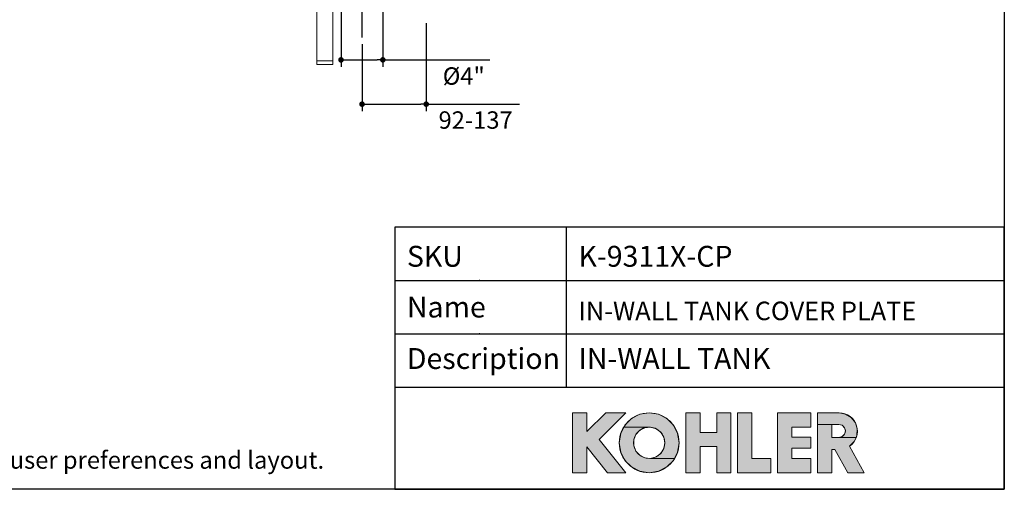
# Model space of a CAD drawing. Units: inches. Extents: x 72 to 9569, y -1199 to 1814.
# Drawn here: x 7448 to 9569, y -1199 to -187 of the extents above; entities that cross this region are included whole.
import ezdxf

# ---------------------------------------------------------------- set-up
doc = ezdxf.new("R2010")
doc.units = ezdxf.units.IN
doc.header["$MEASUREMENT"] = 0
doc.linetypes.add('CENTERX2', pattern=[101.6, 63.5, -12.7, 12.7, -12.7])
doc.layers.add('Dimensions', color=7, linetype='Continuous')
doc.layers.add('Title box', color=7, linetype='Continuous')
doc.styles.get("Standard").update_dxf_attribs({"font": 'helr45w_0.ttf'})
doc.dimstyles.get("Standard").update_dxf_attribs({"dimscale": 15, "dimtxt": 2.5, "dimasz": 0.8, "dimexe": 1, "dimexo": 1, "dimgap": 1, "dimtad": 2, "dimtih": 1, "dimtoh": 1, "dimdec": 0, "dimzin": 0, "dimdsep": 46, "dimtxsty": 'Standard', "dimblk": 'DOT', "dimcen": 2, "dimclrd": 1, "dimclre": 1, "dimclrt": 1, "dimadec": 0, "dimazin": 0, "dimtfac": 1, "dimtdec": 0, "dimtofl": 0, "dimtmove": 0, "dimatfit": 3, "dimfxl": 1, "dimtolj": 1, "dimtzin": 0, "dimarcsym": 0})

# ---------------------------------------------------------------- blocks, each defined once
blk = doc.blocks.new('_Dot')
at = {"color": 0, "linetype": 'ByBlock', "lineweight": -2}
blk.add_line((-0.5, 0), (-1, 0), dxfattribs=at)
at = {"color": 0, "linetype": 'ByBlock', "const_width": 0.5}
blk.add_lwpolyline([(-0.25, 0, 1), (0.25, 0, 1)], format="xyb", close=True, dxfattribs=at)
blk = doc.blocks.new('*D29')
at = {"layer": 'Defpoints', "color": 0, "transparency": 16777216}
for p in [(8323.5, -178.9), (8185.2, -224.8), (8323.5, -368.8)]:
    blk.add_point(p, dxfattribs=at)
at = {"layer": 'Dimensions', "color": 1, "lineweight": -2, "transparency": 16777216}
for p, q in [((8323.5, -193.9), (8323.5, -383.8)), ((8185.2, -239.8), (8185.2, -383.8)), ((8197.2, -368.8), (8311.5, -368.8)), ((8323.5, -368.8), (8524.3, -368.8))]:
    blk.add_line(p, q, dxfattribs=at)
at = {"layer": 'Dimensions', "color": 1, "lineweight": -2, "transparency": 16777216, "xscale": 12, "yscale": 12, "zscale": 12, "rotation": 180}
blk.add_blockref('_Dot', (8185.2, -368.8), dxfattribs=at)
at = {"layer": 'Dimensions', "color": 1, "lineweight": -2, "transparency": 16777216, "xscale": 12, "yscale": 12, "zscale": 12}
blk.add_blockref('_Dot', (8323.5, -368.8), dxfattribs=at)
at = {"layer": 'Dimensions', "color": 1, "transparency": 16777216, "insert": (8429.9, -403), "char_height": 37.5, "attachment_point": 5}
blk.add_mtext('\\A1;92-137', dxfattribs=at)
blk = doc.blocks.new('*D33')
at = {"layer": 'Defpoints', "color": 0, "transparency": 16777216}
for p in [(8139.9, -138.1), (8230, -138.1), (8230, -273.3)]:
    blk.add_point(p, dxfattribs=at)
at = {"layer": 'Dimensions', "color": 1, "lineweight": -2, "transparency": 16777216}
for p, q in [((8139.9, -153.1), (8139.9, -288.3)), ((8230, -153.1), (8230, -288.3)), ((8151.9, -273.3), (8218, -273.3)), ((8230, -273.3), (8460.5, -273.3))]:
    blk.add_line(p, q, dxfattribs=at)
at = {"layer": 'Dimensions', "color": 1, "lineweight": -2, "transparency": 16777216, "xscale": 12, "yscale": 12, "zscale": 12, "rotation": 180}
blk.add_blockref('_Dot', (8139.9, -273.3), dxfattribs=at)
at = {"layer": 'Dimensions', "color": 1, "lineweight": -2, "transparency": 16777216, "xscale": 12, "yscale": 12, "zscale": 12}
blk.add_blockref('_Dot', (8230, -273.3), dxfattribs=at)
at = {"layer": 'Dimensions', "color": 1, "transparency": 16777216, "insert": (8404.3, -308.1), "char_height": 37.5, "attachment_point": 5}
blk.add_mtext('\\A1;%%C4"', dxfattribs=at)

msp = doc.modelspace()

# ---------------------------------------------------------------- hatches: boundary and pattern name
at = {"layer": 'Title box', "lineweight": 13}
h = msp.add_hatch(color=250, dxfattribs=at)
h.dxf.hatch_style = 2
h.paths.add_polyline_path([(8669.6, -1163), (8638.9, -1163), (8638.9, -1034), (8669.6, -1034), (8669.6, -1074.5), (8710.2, -1034), (8753.6, -1034), (8696.3, -1091.3), (8753.6, -1163), (8714.3, -1163), (8669.6, -1107.3)])
h = msp.add_hatch(color=250, dxfattribs=at)
h.dxf.hatch_style = 2
h.paths.add_polyline_path([(8749.4, -1064.9), (8751.6, -1060.6), (8765.9, -1046.3), (8783.9, -1037.1), (8803.8, -1034), (8823.8, -1037.1), (8841.8, -1046.3), (8856, -1060.6), (8865.2, -1078.6), (8868.4, -1098.5), (8865.2, -1118.4), (8858.2, -1132.1), (8806.9, -1132.1), (8818.9, -1128.7), (8828.8, -1121.3), (8835.3, -1110.7), (8837.6, -1098.5), (8835.3, -1086.3), (8828.8, -1075.7), (8818.9, -1068.2), (8806.9, -1064.9)])
h = msp.add_hatch(color=250, dxfattribs=at)
h.dxf.hatch_style = 2
h.paths.add_polyline_path([(8913.4, -1163), (8882.7, -1163), (8882.7, -1034), (8913.4, -1034), (8913.4, -1076), (8949.3, -1076), (8949.3, -1034), (8980.1, -1034), (8980.1, -1163), (8949.3, -1163), (8949.3, -1106.7), (8913.4, -1106.7)])
h = msp.add_hatch(color=250, dxfattribs=at)
h.dxf.hatch_style = 2
h.paths.add_polyline_path([(9066.1, -1163), (8994.4, -1163), (8994.4, -1034), (9025.1, -1034), (9025.1, -1132.3), (9066.1, -1132.3)])
h = msp.add_hatch(color=250, dxfattribs=at)
h.dxf.hatch_style = 2
h.paths.add_polyline_path([(9152.1, -1163), (9080.4, -1163), (9080.4, -1034), (9152.1, -1034), (9152.1, -1064.7), (9111.2, -1064.7), (9111.2, -1086.7), (9152.1, -1086.7), (9152.1, -1110.3), (9111.2, -1110.3), (9111.2, -1132.3), (9152.1, -1132.3)])
h = msp.add_hatch(color=250, dxfattribs=at)
h.dxf.hatch_style = 2
h.paths.add_polyline_path([(9166.5, -1059), (9166.5, -1034), (9213.1, -1034), (9227.1, -1036.5), (9239.3, -1043.9), (9248.1, -1055.2), (9252.3, -1068.8), (9251.3, -1083), (9249.5, -1087.1), (9212.6, -1087.1), (9219.6, -1085.2), (9224.7, -1080.1), (9226.6, -1073), (9224.7, -1066), (9219.6, -1060.9), (9212.6, -1059), (9197.2, -1059)])
h = msp.add_hatch(color=250, dxfattribs=at)
h.dxf.hatch_style = 2
h.paths.add_polyline_path([(9266.9, -1163), (9231.7, -1163), (9203.9, -1112.8), (9197.2, -1112.8), (9197.2, -1163), (9166.5, -1163), (9166.5, -1059), (9197.2, -1059), (9197.2, -1087.1), (9212.6, -1087.1), (9249.5, -1087.1), (9245.4, -1096), (9235.2, -1106)])
h = msp.add_hatch(color=250, dxfattribs=at)
h.dxf.hatch_style = 2
h.paths.add_polyline_path([(8803.8, -1163), (8783.9, -1159.9), (8765.9, -1150.7), (8751.6, -1136.4), (8742.5, -1118.4), (8739.3, -1098.5), (8742.5, -1078.5), (8749.4, -1064.9), (8806.9, -1064.9), (8794.6, -1066), (8783.5, -1071.5), (8775.1, -1080.7), (8770.6, -1092.3), (8770.6, -1104.7), (8775.1, -1116.3), (8783.5, -1125.5), (8794.6, -1131), (8806.9, -1132.1), (8858.2, -1132.1), (8856, -1136.4), (8841.8, -1150.7), (8823.8, -1159.9)])

# ---------------------------------------------------------------- linework, layer by layer
at = {"color": 250, "lineweight": 18, "true_color": 0x1c1c1b}
for p, q in [((8088, -15.1), (8088, -283)), ((8122, -283), (8122, -15.1)), ((8088, -275.2), (8122, -275.2)), ((8088, -283), (8122, -283))]:
    msp.add_line(p, q, dxfattribs=at)
at = {"layer": 'Dimensions', "color": 4, "linetype": 'CENTERX2'}
msp.add_line((8185.2, -224.8), (8185.2, -71.8), dxfattribs=at)
at = {"layer": 'Title box'}
for p, q in [((8625.6, -978.9), (8625.6, -633.5)), ((8256.1, -748.6), (9569, -748.6)), ((8256.1, -863.8), (9569, -863.8)), ((8256.1, -978.9), (9569, -978.9))]:
    msp.add_line(p, q, dxfattribs=at)
for points in [[(5326.2, -1198.8), (5326.2, 1813.9), (9569, 1813.9), (9569, -1198.8)], [(8256.1, -1198.8), (9569, -1198.8), (9569, -633.5), (8256.1, -633.5)]]:
    msp.add_lwpolyline(points, close=True, dxfattribs=at)
at = {"layer": 'Title box', "color": 250, "lineweight": 13}
for points in [[(8638.9, -1163), (8638.9, -1034)], [(8638.9, -1034), (8669.6, -1034)], [(8669.6, -1163), (8638.9, -1163), (8638.9, -1034), (8669.6, -1034), (8669.6, -1074.5), (8710.2, -1034), (8753.6, -1034), (8696.3, -1091.3), (8753.6, -1163), (8714.3, -1163), (8669.6, -1107.3), (8669.6, -1163)], [(8669.6, -1163), (8638.9, -1163), (8638.9, -1034), (8669.6, -1034), (8669.6, -1074.5), (8710.2, -1034), (8753.6, -1034), (8696.3, -1091.3), (8753.6, -1163), (8714.3, -1163), (8669.6, -1107.3), (8669.6, -1163)], [(8638.9, -1034), (8669.6, -1034)], [(8638.9, -1163), (8638.9, -1034)], [(8710.2, -1034), (8669.6, -1074.5)], [(8669.6, -1034), (8669.6, -1074.5)], [(8669.6, -1034), (8669.6, -1074.5)], [(8710.2, -1034), (8669.6, -1074.5)], [(8753.6, -1034), (8696.3, -1091.3)], [(8753.6, -1034), (8696.3, -1091.3)], [(8710.2, -1034), (8753.6, -1034)], [(8710.2, -1034), (8753.6, -1034)], [(8749.4, -1064.9), (8751.6, -1060.6), (8765.9, -1046.3), (8783.9, -1037.1), (8803.8, -1034), (8823.8, -1037.1), (8841.8, -1046.3), (8856, -1060.6), (8865.2, -1078.6), (8868.4, -1098.5), (8865.2, -1118.4), (8858.2, -1132.1), (8806.9, -1132.1), (8818.9, -1128.7), (8828.8, -1121.3), (8835.3, -1110.7), (8837.6, -1098.5), (8835.3, -1086.3), (8828.8, -1075.7), (8818.9, -1068.2), (8806.9, -1064.9), (8749.4, -1064.9)], [(8749.4, -1064.9), (8751.6, -1060.6), (8765.9, -1046.3), (8783.9, -1037.1), (8803.8, -1034), (8823.8, -1037.1), (8841.8, -1046.3), (8856, -1060.6), (8865.2, -1078.6), (8868.4, -1098.5), (8865.2, -1118.4), (8858.2, -1132.1), (8806.9, -1132.1), (8818.9, -1128.7), (8828.8, -1121.3), (8835.3, -1110.7), (8837.6, -1098.5), (8835.3, -1086.3), (8828.8, -1075.7), (8818.9, -1068.2), (8806.9, -1064.9), (8749.4, -1064.9)], [(8882.7, -1034), (8882.7, -1163)], [(8882.7, -1034), (8913.4, -1034)], [(8913.4, -1163), (8882.7, -1163), (8882.7, -1034), (8913.4, -1034), (8913.4, -1076), (8949.3, -1076), (8949.3, -1034), (8980.1, -1034), (8980.1, -1163), (8949.3, -1163), (8949.3, -1106.7), (8913.4, -1106.7), (8913.4, -1163)], [(8913.4, -1163), (8882.7, -1163), (8882.7, -1034), (8913.4, -1034), (8913.4, -1076), (8949.3, -1076), (8949.3, -1034), (8980.1, -1034), (8980.1, -1163), (8949.3, -1163), (8949.3, -1106.7), (8913.4, -1106.7), (8913.4, -1163)], [(8882.7, -1034), (8913.4, -1034)], [(8882.7, -1034), (8882.7, -1163)], [(8913.4, -1076), (8913.4, -1034)], [(8913.4, -1076), (8913.4, -1034)], [(8949.3, -1076), (8949.3, -1034)], [(8949.3, -1034), (8980.1, -1034)], [(8949.3, -1034), (8980.1, -1034)], [(8949.3, -1076), (8949.3, -1034)], [(8980.1, -1034), (8980.1, -1163)], [(8980.1, -1034), (8980.1, -1163)], [(8994.4, -1034), (8994.4, -1163)], [(8994.4, -1034), (9025.1, -1034)], [(9066.1, -1163), (8994.4, -1163), (8994.4, -1034), (9025.1, -1034), (9025.1, -1132.3), (9066.1, -1132.3), (9066.1, -1163)], [(9066.1, -1163), (8994.4, -1163), (8994.4, -1034), (9025.1, -1034), (9025.1, -1132.3), (9066.1, -1132.3), (9066.1, -1163)], [(8994.4, -1034), (9025.1, -1034)], [(8994.4, -1034), (8994.4, -1163)], [(9025.1, -1132.3), (9025.1, -1034)], [(9025.1, -1132.3), (9025.1, -1034)], [(9080.4, -1034), (9080.4, -1163)], [(9080.4, -1034), (9152.1, -1034)], [(9152.1, -1163), (9080.4, -1163), (9080.4, -1034), (9152.1, -1034), (9152.1, -1064.7), (9111.2, -1064.7), (9111.2, -1086.7), (9152.1, -1086.7), (9152.1, -1110.3), (9111.2, -1110.3), (9111.2, -1132.3), (9152.1, -1132.3), (9152.1, -1163)], [(9152.1, -1163), (9080.4, -1163), (9080.4, -1034), (9152.1, -1034), (9152.1, -1064.7), (9111.2, -1064.7), (9111.2, -1086.7), (9152.1, -1086.7), (9152.1, -1110.3), (9111.2, -1110.3), (9111.2, -1132.3), (9152.1, -1132.3), (9152.1, -1163)], [(9080.4, -1034), (9152.1, -1034)], [(9080.4, -1034), (9080.4, -1163)], [(9152.1, -1064.7), (9152.1, -1034)], [(9152.1, -1064.7), (9152.1, -1034)], [(9166.5, -1163), (9166.5, -1034)], [(9213.1, -1034), (9166.5, -1034)], [(9166.5, -1059), (9166.5, -1034), (9213.1, -1034), (9227.1, -1036.5), (9239.3, -1043.9), (9248.1, -1055.2), (9252.3, -1068.8), (9251.3, -1083), (9249.5, -1087.1), (9212.6, -1087.1), (9219.6, -1085.2), (9224.7, -1080.1), (9226.6, -1073), (9224.7, -1066), (9219.6, -1060.9), (9212.6, -1059), (9197.2, -1059), (9166.5, -1059)], [(9166.5, -1059), (9166.5, -1034), (9213.1, -1034), (9227.1, -1036.5), (9239.3, -1043.9), (9248.1, -1055.2), (9252.3, -1068.8), (9251.3, -1083), (9249.5, -1087.1), (9212.6, -1087.1), (9219.6, -1085.2), (9224.7, -1080.1), (9226.6, -1073), (9224.7, -1066), (9219.6, -1060.9), (9212.6, -1059), (9197.2, -1059), (9166.5, -1059)], [(9213.1, -1034), (9166.5, -1034)], [(9166.5, -1163), (9166.5, -1034)], [(9266.9, -1163), (9231.7, -1163), (9203.9, -1112.8), (9197.2, -1112.8), (9197.2, -1163), (9166.5, -1163), (9166.5, -1059), (9197.2, -1059), (9197.2, -1087.1), (9212.6, -1087.1), (9249.5, -1087.1), (9245.4, -1096), (9235.2, -1106), (9266.9, -1163)], [(9266.9, -1163), (9231.7, -1163), (9203.9, -1112.8), (9197.2, -1112.8), (9197.2, -1163), (9166.5, -1163), (9166.5, -1059), (9197.2, -1059), (9197.2, -1087.1), (9212.6, -1087.1), (9249.5, -1087.1), (9245.4, -1096), (9235.2, -1106), (9266.9, -1163)], [(9212.6, -1059), (9197.2, -1059)], [(9197.2, -1059), (9197.2, -1087.1)], [(9212.6, -1059), (9197.2, -1059)], [(9197.2, -1059), (9197.2, -1087.1)], [(8803.8, -1163), (8783.9, -1159.9), (8765.9, -1150.7), (8751.6, -1136.4), (8742.5, -1118.4), (8739.3, -1098.5), (8742.5, -1078.5), (8749.4, -1064.9), (8806.9, -1064.9), (8794.6, -1066), (8783.5, -1071.5), (8775.1, -1080.7), (8770.6, -1092.3), (8770.6, -1104.7), (8775.1, -1116.3), (8783.5, -1125.5), (8794.6, -1131), (8806.9, -1132.1), (8858.2, -1132.1), (8856, -1136.4), (8841.8, -1150.7), (8823.8, -1159.9), (8803.8, -1163)], [(8803.8, -1163), (8783.9, -1159.9), (8765.9, -1150.7), (8751.6, -1136.4), (8742.5, -1118.4), (8739.3, -1098.5), (8742.5, -1078.5), (8749.4, -1064.9), (8806.9, -1064.9), (8794.6, -1066), (8783.5, -1071.5), (8775.1, -1080.7), (8770.6, -1092.3), (8770.6, -1104.7), (8775.1, -1116.3), (8783.5, -1125.5), (8794.6, -1131), (8806.9, -1132.1), (8858.2, -1132.1), (8856, -1136.4), (8841.8, -1150.7), (8823.8, -1159.9), (8803.8, -1163)], [(8913.4, -1076), (8949.3, -1076)], [(8913.4, -1076), (8949.3, -1076)], [(9111.2, -1064.7), (9152.1, -1064.7)], [(9111.2, -1086.7), (9111.2, -1064.7)], [(9111.2, -1064.7), (9152.1, -1064.7)], [(9111.2, -1086.7), (9111.2, -1064.7)], [(8696.3, -1091.3), (8753.6, -1163)], [(8696.3, -1091.3), (8753.6, -1163)], [(9111.2, -1086.7), (9152.1, -1086.7)], [(9111.2, -1086.7), (9152.1, -1086.7)], [(9152.1, -1086.7), (9152.1, -1110.3)], [(9152.1, -1086.7), (9152.1, -1110.3)], [(9212.6, -1087.1), (9197.2, -1087.1)], [(9212.6, -1087.1), (9197.2, -1087.1)], [(8669.6, -1163), (8669.6, -1107.3)], [(8669.6, -1107.3), (8714.3, -1163)], [(8669.6, -1107.3), (8714.3, -1163)], [(8669.6, -1163), (8669.6, -1107.3)], [(8913.4, -1163), (8913.4, -1106.7)], [(8913.4, -1106.7), (8949.3, -1106.7)], [(8913.4, -1106.7), (8949.3, -1106.7)], [(8913.4, -1163), (8913.4, -1106.7)], [(8949.3, -1163), (8949.3, -1106.7)], [(8949.3, -1163), (8949.3, -1106.7)], [(9111.2, -1110.3), (9111.2, -1132.3)], [(9111.2, -1110.3), (9152.1, -1110.3)], [(9111.2, -1110.3), (9152.1, -1110.3)], [(9111.2, -1110.3), (9111.2, -1132.3)], [(9197.2, -1112.8), (9197.2, -1163)], [(9197.2, -1112.8), (9203.9, -1112.8)], [(9197.2, -1112.8), (9203.9, -1112.8)], [(9197.2, -1112.8), (9197.2, -1163)], [(9231.7, -1163), (9203.9, -1112.8)], [(9231.7, -1163), (9203.9, -1112.8)], [(9235.2, -1106), (9266.9, -1163)], [(9235.2, -1106), (9266.9, -1163)], [(9025.1, -1132.3), (9066.1, -1132.3)], [(9025.1, -1132.3), (9066.1, -1132.3)], [(9066.1, -1132.3), (9066.1, -1163)], [(9066.1, -1132.3), (9066.1, -1163)], [(9111.2, -1132.3), (9152.1, -1132.3)], [(9111.2, -1132.3), (9152.1, -1132.3)], [(9152.1, -1132.3), (9152.1, -1163)], [(9152.1, -1132.3), (9152.1, -1163)], [(8638.9, -1163), (8669.6, -1163)], [(8638.9, -1163), (8669.6, -1163)], [(8714.3, -1163), (8753.6, -1163)], [(8714.3, -1163), (8753.6, -1163)], [(8882.7, -1163), (8913.4, -1163)], [(8882.7, -1163), (8913.4, -1163)], [(8949.3, -1163), (8980.1, -1163)], [(8949.3, -1163), (8980.1, -1163)], [(8994.4, -1163), (9066.1, -1163)], [(8994.4, -1163), (9066.1, -1163)], [(9080.4, -1163), (9152.1, -1163)], [(9080.4, -1163), (9152.1, -1163)], [(9166.5, -1163), (9197.2, -1163)], [(9166.5, -1163), (9197.2, -1163)], [(9231.7, -1163), (9266.9, -1163)], [(9231.7, -1163), (9266.9, -1163)]]:
    msp.add_lwpolyline(points, dxfattribs=at)
for points in [[(8868.4, -1098.5), (8868.4, -1062.9), (8839.5, -1034), (8803.8, -1034), (8768.2, -1034), (8739.3, -1062.9), (8739.3, -1098.5), (8739.3, -1134.1), (8768.2, -1163), (8803.8, -1163), (8839.5, -1163), (8868.4, -1134.1), (8868.4, -1098.5)], [(8868.4, -1098.5), (8868.4, -1062.9), (8839.5, -1034), (8803.8, -1034), (8768.2, -1034), (8739.3, -1062.9), (8739.3, -1098.5), (8739.3, -1134.1), (8768.2, -1163), (8803.8, -1163), (8839.5, -1163), (8868.4, -1134.1), (8868.4, -1098.5)], [(8837.6, -1098.5), (8837.6, -1079.8), (8822.5, -1064.7), (8803.8, -1064.7), (8785.2, -1064.7), (8770, -1079.8), (8770, -1098.5), (8770, -1117.2), (8785.2, -1132.3), (8803.8, -1132.3), (8822.5, -1132.3), (8837.6, -1117.2), (8837.6, -1098.5)], [(8837.6, -1098.5), (8837.6, -1079.8), (8822.5, -1064.7), (8803.8, -1064.7), (8785.2, -1064.7), (8770, -1079.8), (8770, -1098.5), (8770, -1117.2), (8785.2, -1132.3), (8803.8, -1132.3), (8822.5, -1132.3), (8837.6, -1117.2), (8837.6, -1098.5)]]:
    msp.add_open_spline(points, degree=3, knots=[0, 0, 0, 0, 1, 1, 1, 2, 2, 2, 3, 3, 3, 4, 4, 4, 4], dxfattribs=at)
for points in [[(9213.1, -1034), (9230.4, -1034), (9245.7, -1045.3), (9250.8, -1061.8)], [(9213.1, -1034), (9230.4, -1034), (9245.7, -1045.3), (9250.8, -1061.8)], [(9212.5, -1059), (9217.6, -1059), (9222.2, -1061.7), (9224.7, -1066)], [(9212.5, -1059), (9217.6, -1059), (9222.2, -1061.7), (9224.7, -1066)], [(9224.7, -1080.1), (9222.2, -1084.4), (9217.6, -1087.1), (9212.5, -1087.1)], [(9224.7, -1080.1), (9222.2, -1084.4), (9217.6, -1087.1), (9212.5, -1087.1)], [(9224.7, -1066), (9227.2, -1070.4), (9227.2, -1075.7), (9224.7, -1080.1)], [(9224.7, -1066), (9227.2, -1070.4), (9227.2, -1075.7), (9224.7, -1080.1)], [(9250.8, -1061.8), (9255.9, -1078.4), (9249.6, -1096.3), (9235.2, -1106)], [(9250.8, -1061.8), (9255.9, -1078.4), (9249.6, -1096.3), (9235.2, -1106)]]:
    msp.add_open_spline(points, degree=3, dxfattribs=at)
at = {"layer": 'Title box'}
for p in [(8438.1, -748.6), (8438.1, -863.8)]:
    msp.add_point(p, dxfattribs=at)

# ---------------------------------------------------------------- texts
at = {"layer": 'Dimensions', "insert": (5600.5, -1116.9), "char_height": 37.5, "width": 2536.312, "attachment_point": 1}
msp.add_mtext('* The recommended dimension for installation can be adjusted according to user preferences and layout.\\P', dxfattribs=at)
at = {"layer": 'Title box', "char_height": 45, "attachment_point": 7}
for s, insert in [('{\\fHelvetica|b1|i0|c0|p34;SKU}', (8281.9, -719.1)), ('{\\fHelvetica|b1|i0|c0|p34;K-9311X-CP}', (8651.5, -719.1)), ('{\\fHelvetica|b1|i0|c0|p34;Name}', (8281.9, -828.5)), ('{\\fHelvetica|b1|i0|c0|p34;\\H0.88889x;IN-WALL TANK COVER PLATE\\H1.125x; }', (8651.5, -834.3)), ('{\\fHelvetica|b1|i0|c0|p34;Description}', (8281.9, -939.4)), ('{\\fHelvetica|b1|i0|c0|p34;IN-WALL TANK}', (8651.5, -939.4))]:
    msp.add_mtext(s, dxfattribs=dict(at, insert=insert))

# ---------------------------------------------------------------- dimensions: what is measured, and where the dimension line sits
at = {"layer": 'Dimensions'}
for base, p1, p2, text, picture, middle in [((8230, -273.3), (8139.9, -138.1), (8230, -138.1), '%%C4"', '*D33', (8404.3, -273.3)), ((8323.5, -368.8), (8185.2, -224.8), (8323.5, -178.9), '92-137', '*D29', (8429.9, -368.8))]:
    dim = msp.add_linear_dim(base=base, p1=p1, p2=p2, text=text, dimstyle='Standard', dxfattribs=at)
    dim.commit()
    dim.dimension.update_dxf_attribs({"geometry": picture, "text_midpoint": middle, "dimtype": 160})

doc.saveas('drawing.dxf')
